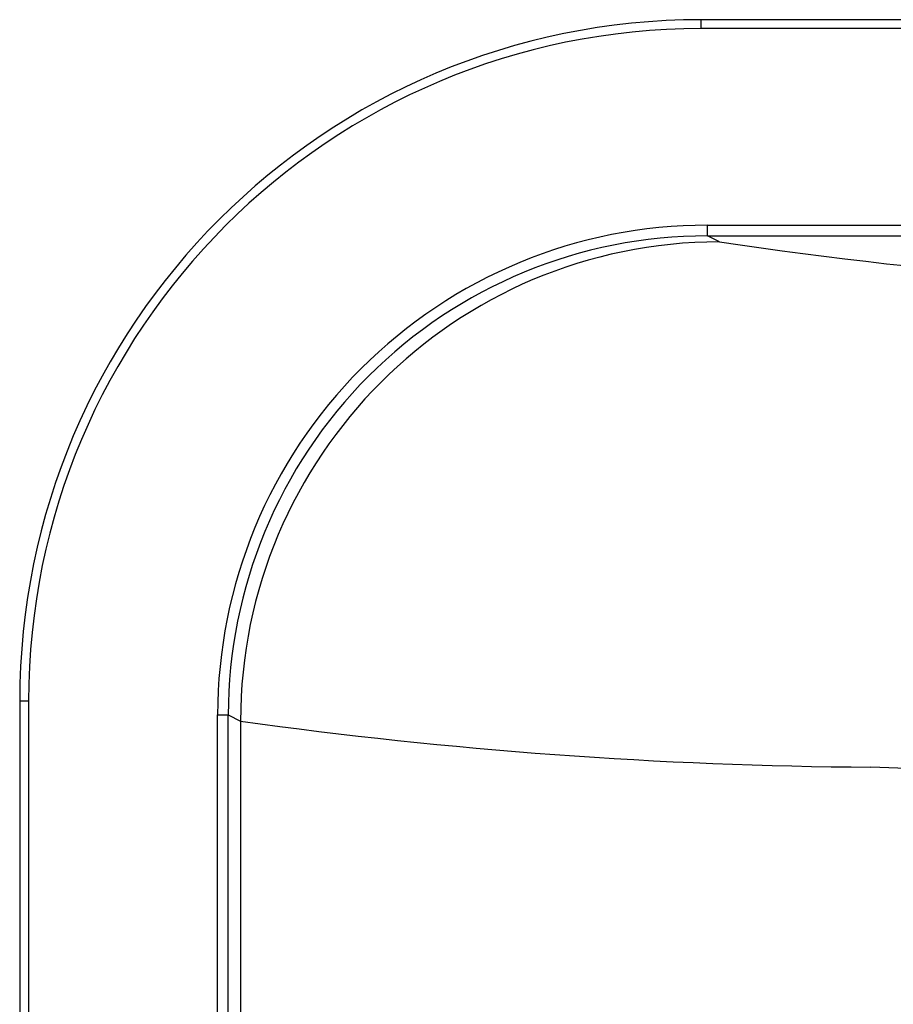
# Model space of a CAD drawing. Units: millimetres. Extents: x 0 to 11880, y 0 to 8400.
# Drawn here: x 4639 to 4656, y 2133 to 2152 of the extents above; entities that cross this region are included whole.
import ezdxf

# ---------------------------------------------------------------- set-up
doc = ezdxf.new("R2010")
doc.units = ezdxf.units.MM
doc.header["$LTSCALE"] = 20
doc.layers.add('AM_0', color=7, linetype='Continuous', lineweight=25)

msp = doc.modelspace()

# ---------------------------------------------------------------- linework, layer by layer
at = {"layer": 'AM_0'}
for p, q in [((4652.13, 2151.684), (4652.13, 2151.852)), ((4712.381, 2151.852), (4652.13, 2151.852)), ((4712.381, 2151.684), (4652.13, 2151.684)), ((4652.249, 2147.793), (4652.249, 2147.993)), ((4652.249, 2147.993), (4712.322, 2147.993)), ((4652.474, 2147.68), (4652.249, 2147.793)), ((4652.249, 2147.793), (4712.322, 2147.793)), ((4639.498, 2139.056), (4639.33, 2139.056)), ((4639.33, 2139.056), (4639.33, 2065.648)), ((4639.498, 2139.056), (4639.498, 2065.648)), ((4643.049, 2065.907), (4643.049, 2138.797)), ((4643.049, 2138.797), (4643.249, 2138.797)), ((4643.249, 2138.797), (4643.479, 2138.681)), ((4643.249, 2065.907), (4643.249, 2138.797)), ((4643.479, 2138.681), (4643.479, 2066.022)), ((4656.165, 2137.785), (4655.32, 2137.816))]:
    msp.add_line(p, q, dxfattribs=at)
for centre, radius, start, end in [((4652.13, 2139.052), 12.799, 89.9976, 179.984), ((4652.13, 2139.052), 12.632, 89.9974, 179.9839), ((4652.246, 2138.796), 9.197, 89.9809, 179.9929), ((4652.246, 2138.795), 8.997, 89.9826, 179.9901), ((4652.482, 2138.677), 9.003, 90.054, 179.9722), ((4664.903, 2230.752), 83.997, 261.49087, 270.13782), ((4655.95, 2227.913), 90.099, 262.04402, 269.59913)]:
    msp.add_arc(centre, radius, start, end, dxfattribs=at)

doc.saveas('drawing.dxf')
